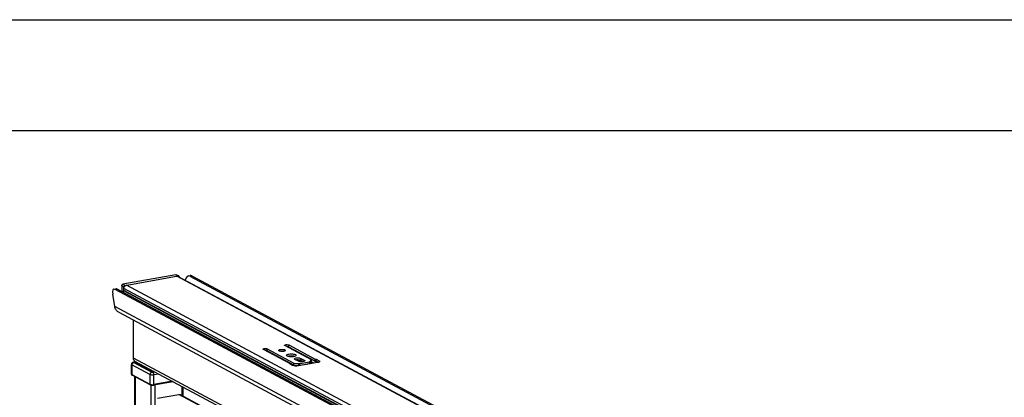
# Model space of a CAD drawing. Units: inches. Extents: x 0 to 17, y 0 to 11.
# Drawn here: x 2.8 to 7.3, y 9.3 to 11 of the extents above; entities that cross this region are included whole.
import ezdxf

# ---------------------------------------------------------------- set-up
doc = ezdxf.new("R2010")
doc.units = ezdxf.units.IN
doc.header["$LTSCALE"] = 0.935
doc.header["$MEASUREMENT"] = 0
doc.layers.get('0').update_dxf_attribs({"linetype": 'CONTINUOUS'})

msp = doc.modelspace()

# ---------------------------------------------------------------- linework, layer by layer
at = {"color": 7, "linetype": 'Continuous'}
for p, q in [((0, 11), (17, 11)), ((0.5, 10.5), (16.5, 10.5)), ((3.5396, 9.8475), (3.3004, 9.8049)), ((3.3103, 9.7996), (3.5494, 9.8422)), ((3.5494, 9.8422), (3.5396, 9.8475)), ((3.5525, 9.8418), (3.5427, 9.8471)), ((5.3419, 8.8788), (3.5437, 9.8412)), ((3.5499, 9.8403), (5.3481, 8.8779)), ((3.596, 9.8423), (3.6047, 9.8439)), ((3.6108, 9.8428), (3.6021, 9.8413)), ((3.6021, 9.8413), (5.3345, 8.914)), ((3.6108, 9.8428), (5.3432, 8.9156)), ((3.2603, 9.7824), (3.2689, 9.784)), ((3.2744, 9.7828), (3.2657, 9.7813)), ((4.9982, 8.854), (3.2657, 9.7813)), ((5.0068, 8.8555), (3.2744, 9.7828)), ((3.2947, 9.7976), (3.2947, 9.7719)), ((3.3046, 9.7923), (3.2947, 9.7976)), ((3.3004, 9.8049), (3.3103, 9.7996)), ((3.3046, 9.7766), (3.3046, 9.7923)), ((5.1028, 8.8236), (3.3046, 9.7861)), ((5.1142, 8.8381), (3.316, 9.8006)), ((3.2634, 9.7047), (3.2543, 9.7597)), ((5.1021, 8.812), (3.3039, 9.7745)), ((5.1028, 8.8142), (3.3046, 9.7766)), ((5.0287, 8.7599), (3.2634, 9.7047)), ((3.2814, 9.678), (5.0467, 8.7331)), ((3.3478, 9.4712), (3.3478, 9.6425)), ((4.1519, 9.4629), (4.0317, 9.5272)), ((4.178, 9.4503), (4.0438, 9.5222)), ((4.0488, 9.5209), (4.0488, 9.5303)), ((4.0488, 9.5303), (4.1683, 9.4663)), ((4.1683, 9.4569), (4.0488, 9.5209)), ((4.9309, 8.6239), (3.3478, 9.4712)), ((4.0544, 9.446), (3.9349, 9.51)), ((3.952, 9.5036), (3.952, 9.513)), ((3.952, 9.513), (4.0722, 9.4486)), ((4.0722, 9.4393), (3.952, 9.5036)), ((4.0398, 9.4825), (4.0397, 9.4833)), ((4.0502, 9.4795), (4.0461, 9.4786)), ((4.0655, 9.4769), (4.0591, 9.4803)), ((4.0696, 9.4774), (4.0642, 9.4803)), ((4.1032, 9.4698), (4.1032, 9.4605)), ((4.1032, 9.4698), (4.1193, 9.4612)), ((3.3389, 9.3982), (3.3389, 9.442)), ((3.3406, 9.44), (3.3406, 9.3962)), ((3.4222, 9.3963), (3.3406, 9.44)), ((3.3486, 9.4526), (3.3589, 9.4544)), ((3.3492, 9.4509), (3.4307, 9.4072)), ((3.3598, 9.4539), (3.3504, 9.4523)), ((3.3561, 9.4559), (4.9156, 8.6212)), ((3.3631, 9.4475), (3.4282, 9.4127)), ((3.3677, 9.4468), (3.4328, 9.412)), ((3.3717, 9.4476), (3.3726, 9.4442)), ((3.3784, 9.442), (3.3771, 9.4418)), ((3.3784, 9.444), (3.3784, 9.4411)), ((3.3801, 9.443), (3.3801, 9.4402)), ((4.0534, 9.4447), (4.0536, 9.4448)), ((4.0537, 9.4444), (4.0534, 9.4447)), ((4.0535, 9.4448), (4.0544, 9.446)), ((4.0535, 9.4444), (4.0535, 9.4448)), ((4.0665, 9.4375), (4.0537, 9.4444)), ((4.0544, 9.4444), (4.0544, 9.4459)), ((4.0722, 9.4393), (4.0722, 9.4486)), ((4.0722, 9.4486), (4.0949, 9.4468)), ((4.0949, 9.4374), (4.0722, 9.4393)), ((4.0931, 9.4565), (4.077, 9.4652)), ((4.1078, 9.4542), (4.0919, 9.4628)), ((4.1788, 9.4505), (4.0934, 9.4353)), ((4.0949, 9.4374), (4.0949, 9.4468)), ((4.1122, 9.4546), (4.0983, 9.462)), ((4.0999, 9.447), (4.1428, 9.4546)), ((4.0999, 9.4376), (4.0999, 9.447)), ((4.1428, 9.4452), (4.0999, 9.4376)), ((4.1032, 9.4605), (4.1008, 9.4614)), ((4.1137, 9.4548), (4.1032, 9.4605)), ((4.1193, 9.4566), (4.1193, 9.4612)), ((4.1309, 9.4419), (4.1292, 9.4428)), ((4.1346, 9.4426), (4.133, 9.4435)), ((4.1428, 9.4452), (4.1428, 9.4546)), ((4.1458, 9.4558), (4.1519, 9.4629)), ((4.1458, 9.4465), (4.1458, 9.4558)), ((4.1519, 9.4535), (4.1458, 9.4465)), ((4.1519, 9.4535), (4.1519, 9.4629)), ((4.163, 9.4477), (4.152, 9.4536)), ((4.1683, 9.4569), (4.1683, 9.4663)), ((4.1683, 9.4663), (4.172, 9.466)), ((4.172, 9.4566), (4.1683, 9.4569)), ((4.172, 9.4566), (4.172, 9.466)), ((4.1732, 9.4563), (4.1721, 9.4565)), ((4.1732, 9.4563), (4.1732, 9.4657)), ((4.1732, 9.4657), (4.1861, 9.4588)), ((4.1825, 9.4513), (4.1732, 9.4563)), ((4.183, 9.4515), (4.1788, 9.4505)), ((4.1861, 9.4527), (4.1861, 9.4588)), ((3.3406, 9.3962), (3.4222, 9.3526)), ((3.4235, 9.3502), (3.3419, 9.3938)), ((3.3541, 8.7971), (3.3541, 9.3873)), ((3.3559, 9.3863), (3.3559, 8.7965)), ((3.4222, 9.3963), (3.4222, 9.3526)), ((3.4327, 9.412), (3.4327, 9.4149)), ((3.4328, 9.412), (3.4331, 9.4119)), ((3.4352, 9.4069), (3.4446, 9.4085)), ((3.4627, 9.3989), (3.4401, 9.3948)), ((3.4401, 9.3511), (3.4401, 9.3948)), ((3.4262, 9.3491), (3.4262, 8.7223)), ((3.527, 9.3644), (3.439, 9.3487)), ((3.439, 9.3487), (3.4396, 9.3491)), ((3.524, 9.366), (3.4401, 9.3511)), ((3.4442, 9.3496), (3.4442, 8.7255)), ((3.5661, 9.3435), (3.5661, 9.3016)), ((3.5726, 9.2981), (3.5726, 9.34)), ((3.4567, 9.2892), (3.5535, 9.3065)), ((4.8544, 8.6103), (3.5535, 9.3065)), ((3.5582, 9.3058), (4.8569, 8.6107))]:
    msp.add_line(p, q, dxfattribs=at)
for centre, radius, start, end in [((3.5504, 9.8378), 0.00453, 47.4033, 61.7729), ((3.3231, 9.7615), 0.0232, 146.0144, 162.4035), ((4.0658, 9.4466), 0.0333, 73.5699, 77.0017), ((4.0889, 9.4262), 0.0365, 97.18, 99.9897), ((4.0897, 9.4202), 0.0425, 94.6289, 97.1981), ((3.3452, 9.4002), 0.00717, 233.6321, 238.1218), ((3.3459, 9.4014), 0.00856, 238.1352, 241.9088), ((3.343, 9.3958), 0.00224, 227.3982, 241.8163), ((3.4245, 9.3522), 0.00227, 227.4033, 241.7716)]:
    msp.add_arc(centre, radius, start, end, dxfattribs=at)
for centre, major_axis, ratio, start_param, end_param in [((3.5971, 9.8091), (0.0007, 0.0333), 0.515073, -0.2564, 1.142291), ((3.6057, 9.8107), (0.0007, 0.0333), 0.515073, -0.2564, 0.102532), ((3.2707, 9.7509), (-0.0114, 0.0313), 0.410571, -0.430897, 1.139899), ((3.2794, 9.7524), (-0.0114, 0.0313), 0.410571, -0.430897, -0.071965)]:
    msp.add_ellipse(centre, major_axis=major_axis, ratio=ratio, start_param=start_param, end_param=end_param, dxfattribs=at)
for points, knots in [([(3.5396, 9.8475), (3.5398, 9.8476), (3.5409, 9.8477), (3.542, 9.8474), (3.5427, 9.8471)], [0, 0, 0, 0, 0.259022, 1, 1, 1, 1]), ([(3.5525, 9.8418), (3.5523, 9.8419), (3.5513, 9.8423), (3.5502, 9.8424), (3.5494, 9.8422)], [0, 0, 0, 0, 0.246251, 1, 1, 1, 1]), ([(3.5551, 9.8376), (3.555, 9.8382), (3.5547, 9.8396), (3.5539, 9.8407), (3.5534, 9.8411)], [0, 0, 0, 0, 0.516049, 1, 1, 1, 1]), ([(3.2947, 9.7976), (3.2947, 9.798), (3.2949, 9.7997), (3.2956, 9.8013), (3.2964, 9.8023)], [0, 0, 0, 0, 0.245983, 1, 1, 1, 1]), ([(3.2964, 9.8023), (3.2969, 9.803), (3.2981, 9.8041), (3.2996, 9.8047), (3.3004, 9.8049)], [0, 0, 0, 0, 0.516107, 1, 1, 1, 1]), ([(3.3046, 9.7861), (3.3046, 9.7894), (3.3069, 9.796), (3.3128, 9.8), (3.316, 9.8006)], [0, 0, 0, 0, 0.51225, 1, 1, 1, 1]), ([(3.3062, 9.797), (3.306, 9.7967), (3.3051, 9.7953), (3.3046, 9.7936), (3.3046, 9.7923)], [0, 0, 0, 0, 0.254363, 1, 1, 1, 1]), ([(3.3103, 9.7996), (3.3095, 9.7994), (3.308, 9.7988), (3.3068, 9.7977), (3.3062, 9.797)], [0, 0, 0, 0, 0.483893, 1, 1, 1, 1]), ([(3.2814, 9.678), (3.2767, 9.6805), (3.2682, 9.6884), (3.2643, 9.6991), (3.2634, 9.7047)], [0, 0, 0, 0, 0.48407, 1, 1, 1, 1]), ([(3.9336, 9.5115), (3.9336, 9.5124), (3.9367, 9.514), (3.941, 9.5146), (3.9467, 9.5145), (3.9505, 9.5138), (3.952, 9.513)], [0, 0, 0, 0, 0.142006, 0.419321, 0.745322, 1, 1, 1, 1]), ([(4.0303, 9.5288), (4.0303, 9.5297), (4.0335, 9.5313), (4.0378, 9.5318), (4.0435, 9.5318), (4.0473, 9.5311), (4.0488, 9.5303)], [0, 0, 0, 0, 0.142006, 0.419321, 0.745322, 1, 1, 1, 1]), ([(4.0317, 9.5272), (4.0315, 9.5273), (4.0309, 9.5277), (4.0303, 9.5283), (4.0303, 9.5288)], [0, 0, 0, 0, 0.324876, 1, 1, 1, 1]), ([(4.0488, 9.5209), (4.0483, 9.5212), (4.0457, 9.5221), (4.0429, 9.5224), (4.0407, 9.5224)], [0, 0, 0, 0, 0.194055, 1, 1, 1, 1]), ([(3.3561, 9.4559), (3.3535, 9.4573), (3.3491, 9.4619), (3.3478, 9.4681), (3.3478, 9.4712)], [0, 0, 0, 0, 0.478808, 1, 1, 1, 1]), ([(3.9349, 9.51), (3.9347, 9.5101), (3.9341, 9.5104), (3.9336, 9.511), (3.9336, 9.5115)], [0, 0, 0, 0, 0.324876, 1, 1, 1, 1]), ([(3.952, 9.5036), (3.9515, 9.5039), (3.9489, 9.5049), (3.9461, 9.5051), (3.9439, 9.5052)], [0, 0, 0, 0, 0.194055, 1, 1, 1, 1]), ([(4.0038, 9.5056), (4.0038, 9.5066), (4.0068, 9.5088), (4.0095, 9.5093), (4.0114, 9.5096)], [0, 0, 0, 0, 0.347854, 1, 1, 1, 1]), ([(4.005, 9.5038), (4.0048, 9.5039), (4.0043, 9.5044), (4.0038, 9.5051), (4.0038, 9.5056)], [0, 0, 0, 0, 0.305972, 1, 1, 1, 1]), ([(4.0189, 9.5009), (4.0161, 9.5009), (4.0114, 9.5013), (4.0066, 9.5026), (4.005, 9.5038)], [0, 0, 0, 0, 0.585607, 1, 1, 1, 1]), ([(4.0114, 9.5096), (4.0163, 9.5105), (4.0237, 9.5103), (4.0311, 9.5088), (4.0341, 9.5066), (4.0341, 9.5056)], [0, 0, 0, 0, 0.629877, 0.871208, 1, 1, 1, 1]), ([(4.0265, 9.5016), (4.0259, 9.5014), (4.0234, 9.5011), (4.0209, 9.5009), (4.0189, 9.5009)], [0, 0, 0, 0, 0.235609, 1, 1, 1, 1]), ([(4.0341, 9.5056), (4.0341, 9.5046), (4.0311, 9.5024), (4.0284, 9.5019), (4.0265, 9.5016)], [0, 0, 0, 0, 0.347854, 1, 1, 1, 1]), ([(4.0397, 9.4833), (4.0397, 9.4847), (4.0438, 9.4877), (4.0475, 9.4884), (4.0502, 9.4889)], [0, 0, 0, 0, 0.347945, 1, 1, 1, 1]), ([(4.0419, 9.4803), (4.0417, 9.4805), (4.0408, 9.481), (4.0401, 9.4818), (4.0398, 9.4825)], [0, 0, 0, 0, 0.300369, 1, 1, 1, 1]), ([(4.0482, 9.478), (4.0476, 9.4782), (4.0454, 9.4787), (4.0433, 9.4795), (4.0419, 9.4803)], [0, 0, 0, 0, 0.290498, 1, 1, 1, 1]), ([(4.057, 9.4769), (4.0562, 9.4769), (4.0533, 9.4771), (4.0503, 9.4775), (4.0482, 9.478)], [0, 0, 0, 0, 0.265097, 1, 1, 1, 1]), ([(4.0502, 9.4889), (4.0571, 9.4901), (4.0673, 9.4899), (4.0776, 9.4877), (4.0817, 9.4847), (4.0817, 9.4833)], [0, 0, 0, 0, 0.629881, 0.871172, 1, 1, 1, 1]), ([(4.0645, 9.4803), (4.0633, 9.4803), (4.0585, 9.4805), (4.0537, 9.4801), (4.0502, 9.4795)], [0, 0, 0, 0, 0.256922, 1, 1, 1, 1]), ([(4.0712, 9.4776), (4.0701, 9.4774), (4.0654, 9.4768), (4.0606, 9.4767), (4.057, 9.4769)], [0, 0, 0, 0, 0.235968, 1, 1, 1, 1]), ([(4.0733, 9.4791), (4.0727, 9.4792), (4.0697, 9.4798), (4.0668, 9.4801), (4.0645, 9.4803)], [0, 0, 0, 0, 0.231728, 1, 1, 1, 1]), ([(4.0817, 9.4833), (4.0817, 9.4818), (4.0776, 9.4788), (4.0739, 9.4781), (4.0712, 9.4776)], [0, 0, 0, 0, 0.347945, 1, 1, 1, 1]), ([(4.075, 9.4675), (4.075, 9.4689), (4.0798, 9.4714), (4.0865, 9.4722), (4.0952, 9.4722), (4.101, 9.471), (4.1032, 9.4698)], [0, 0, 0, 0, 0.141984, 0.419366, 0.745414, 1, 1, 1, 1]), ([(3.3486, 9.4526), (3.3474, 9.4524), (3.3449, 9.4516), (3.3416, 9.4493), (3.3394, 9.446), (3.3389, 9.4433), (3.3389, 9.442)], [0, 0, 0, 0, 0.246042, 0.495127, 0.747158, 1, 1, 1, 1]), ([(3.3406, 9.44), (3.3404, 9.4401), (3.3396, 9.4406), (3.3389, 9.4414), (3.3389, 9.442)], [0, 0, 0, 0, 0.326656, 1, 1, 1, 1]), ([(3.3431, 9.4471), (3.3423, 9.446), (3.3411, 9.4438), (3.3406, 9.4412), (3.3406, 9.44)], [0, 0, 0, 0, 0.505642, 1, 1, 1, 1]), ([(3.3492, 9.4509), (3.348, 9.4507), (3.3457, 9.4497), (3.3439, 9.448), (3.3431, 9.4471)], [0, 0, 0, 0, 0.483884, 1, 1, 1, 1]), ([(3.3504, 9.4523), (3.3502, 9.4523), (3.3497, 9.4526), (3.3491, 9.4527), (3.3486, 9.4526)], [0, 0, 0, 0, 0.271821, 1, 1, 1, 1]), ([(3.3504, 9.4523), (3.35, 9.4522), (3.3496, 9.4521), (3.3491, 9.4519), (3.3488, 9.4517), (3.3487, 9.4515), (3.3487, 9.4512), (3.3489, 9.451), (3.3491, 9.4509), (3.3492, 9.4509)], [0, 0, 0, 0, 0.375652, 0.518414, 0.628704, 0.712494, 0.787715, 0.879408, 1, 1, 1, 1]), ([(3.3631, 9.4475), (3.3628, 9.4476), (3.3623, 9.448), (3.3617, 9.4485), (3.3613, 9.4491), (3.3613, 9.45), (3.3621, 9.4511), (3.3631, 9.4516), (3.3637, 9.4518)], [0, 0, 0, 0, 0.153893, 0.280418, 0.383947, 0.476175, 0.686605, 1, 1, 1, 1]), ([(3.3631, 9.4475), (3.3639, 9.4476), (3.3655, 9.4477), (3.367, 9.4472), (3.3677, 9.4468)], [0, 0, 0, 0, 0.508803, 1, 1, 1, 1]), ([(4.0934, 9.4353), (4.0885, 9.4344), (4.0794, 9.4342), (4.0701, 9.4355), (4.0665, 9.4375)], [0, 0, 0, 0, 0.548934, 1, 1, 1, 1]), ([(4.077, 9.4652), (4.0767, 9.4653), (4.0758, 9.4659), (4.075, 9.4668), (4.075, 9.4675)], [0, 0, 0, 0, 0.325505, 1, 1, 1, 1]), ([(4.1008, 9.4614), (4.0997, 9.4618), (4.095, 9.4628), (4.0901, 9.463), (4.0863, 9.4626)], [0, 0, 0, 0, 0.219494, 1, 1, 1, 1]), ([(4.117, 9.4556), (4.1129, 9.4543), (4.1063, 9.4539), (4.0983, 9.4547), (4.0946, 9.4558), (4.0931, 9.4565)], [0, 0, 0, 0, 0.526898, 0.795061, 1, 1, 1, 1]), ([(4.1214, 9.4589), (4.1214, 9.4586), (4.1206, 9.4567), (4.1185, 9.4561), (4.117, 9.4556)], [0, 0, 0, 0, 0.167162, 1, 1, 1, 1]), ([(4.1193, 9.4612), (4.1196, 9.4611), (4.1205, 9.4605), (4.1214, 9.4596), (4.1214, 9.4589)], [0, 0, 0, 0, 0.325505, 1, 1, 1, 1]), ([(4.1428, 9.4546), (4.1431, 9.4547), (4.1442, 9.4549), (4.1453, 9.4553), (4.1458, 9.4558)], [0, 0, 0, 0, 0.322714, 1, 1, 1, 1]), ([(4.1458, 9.4465), (4.1457, 9.4463), (4.1448, 9.4456), (4.1437, 9.4454), (4.1428, 9.4452)], [0, 0, 0, 0, 0.17611, 1, 1, 1, 1]), ([(4.1887, 9.4558), (4.1887, 9.4554), (4.1882, 9.4541), (4.1861, 9.4526), (4.1842, 9.4518), (4.183, 9.4515)], [0, 0, 0, 0, 0.165324, 0.505775, 1, 1, 1, 1]), ([(4.1861, 9.4588), (4.1865, 9.4586), (4.1876, 9.4579), (4.1887, 9.4567), (4.1887, 9.4558)], [0, 0, 0, 0, 0.325528, 1, 1, 1, 1]), ([(3.3389, 9.3982), (3.3389, 9.3975), (3.3393, 9.3959), (3.3404, 9.3948), (3.341, 9.3944)], [0, 0, 0, 0, 0.518275, 1, 1, 1, 1]), ([(3.3389, 9.3982), (3.3389, 9.3981), (3.339, 9.3975), (3.3396, 9.3968), (3.3402, 9.3964), (3.3406, 9.3962)], [0, 0, 0, 0, 0.193482, 0.540464, 1, 1, 1, 1]), ([(3.3406, 9.3962), (3.3406, 9.3958), (3.3408, 9.395), (3.3412, 9.3944), (3.3415, 9.3941)], [0, 0, 0, 0, 0.518275, 1, 1, 1, 1]), ([(3.4247, 9.4034), (3.4239, 9.4024), (3.4226, 9.4001), (3.4222, 9.3976), (3.4222, 9.3963)], [0, 0, 0, 0, 0.505639, 1, 1, 1, 1]), ([(3.4401, 9.3948), (3.4385, 9.3946), (3.4352, 9.3942), (3.4303, 9.3943), (3.4259, 9.395), (3.4232, 9.3958), (3.4222, 9.3963)], [0, 0, 0, 0, 0.267703, 0.5483, 0.8034, 1, 1, 1, 1]), ([(3.4307, 9.4072), (3.4295, 9.407), (3.4272, 9.4061), (3.4254, 9.4044), (3.4247, 9.4034)], [0, 0, 0, 0, 0.483893, 1, 1, 1, 1]), ([(3.4282, 9.4127), (3.429, 9.4128), (3.4306, 9.4128), (3.4321, 9.4124), (3.4328, 9.412)], [0, 0, 0, 0, 0.50878, 1, 1, 1, 1]), ([(3.4326, 9.4112), (3.4322, 9.4113), (3.4307, 9.4116), (3.4291, 9.4121), (3.4282, 9.4127)], [0, 0, 0, 0, 0.288119, 1, 1, 1, 1]), ([(3.4307, 9.4072), (3.431, 9.4071), (3.4316, 9.4069), (3.4331, 9.4067), (3.4344, 9.4067), (3.4352, 9.4069)], [0, 0, 0, 0, 0.196744, 0.452157, 1, 1, 1, 1]), ([(3.4407, 9.4106), (3.44, 9.4106), (3.4373, 9.4106), (3.4346, 9.4109), (3.4326, 9.4112)], [0, 0, 0, 0, 0.260246, 1, 1, 1, 1]), ([(3.4331, 9.4119), (3.434, 9.4116), (3.4363, 9.4112), (3.4385, 9.4111), (3.4398, 9.4111)], [0, 0, 0, 0, 0.417395, 1, 1, 1, 1]), ([(3.4387, 9.4023), (3.4383, 9.4033), (3.4373, 9.405), (3.4359, 9.4065), (3.4352, 9.4069)], [0, 0, 0, 0, 0.563733, 1, 1, 1, 1]), ([(3.4401, 9.3948), (3.4401, 9.3955), (3.44, 9.398), (3.4394, 9.4005), (3.4387, 9.4023)], [0, 0, 0, 0, 0.248731, 1, 1, 1, 1]), ([(3.4222, 9.3526), (3.4232, 9.352), (3.4259, 9.3512), (3.4303, 9.3506), (3.4352, 9.3505), (3.4385, 9.3508), (3.4401, 9.3511)], [0, 0, 0, 0, 0.196554, 0.45161, 0.732242, 1, 1, 1, 1]), ([(3.4222, 9.3526), (3.4222, 9.3522), (3.4223, 9.3514), (3.4227, 9.3507), (3.423, 9.3505)], [0, 0, 0, 0, 0.518287, 1, 1, 1, 1]), ([(3.4234, 9.3502), (3.4244, 9.3496), (3.4268, 9.3489), (3.4307, 9.3483), (3.4349, 9.3482), (3.4377, 9.3485), (3.439, 9.3487)], [0, 0, 0, 0, 0.214929, 0.466143, 0.737929, 1, 1, 1, 1]), ([(3.4396, 9.3491), (3.4398, 9.3494), (3.4401, 9.35), (3.4401, 9.3507), (3.4401, 9.3511)], [0, 0, 0, 0, 0.441211, 1, 1, 1, 1])]:
    msp.add_open_spline(points, degree=3, knots=knots, dxfattribs=at)
for points in [[(3.5437, 9.8412), (3.5458, 9.8416), (3.5481, 9.8413), (3.5499, 9.8403)], [(3.3039, 9.7745), (3.3043, 9.775), (3.3047, 9.7759), (3.3044, 9.7764)], [(4.0949, 9.4468), (4.0966, 9.4466), (4.0983, 9.4467), (4.0999, 9.447)], [(4.0999, 9.4376), (4.0983, 9.4373), (4.0966, 9.4372), (4.0949, 9.4374)], [(4.172, 9.466), (4.1724, 9.4659), (4.1731, 9.466), (4.173, 9.4657)], [(3.5535, 9.3065), (3.5551, 9.3068), (3.5568, 9.3066), (3.5582, 9.3058)]]:
    msp.add_open_spline(points, degree=3, dxfattribs=at)

doc.saveas('drawing.dxf')
